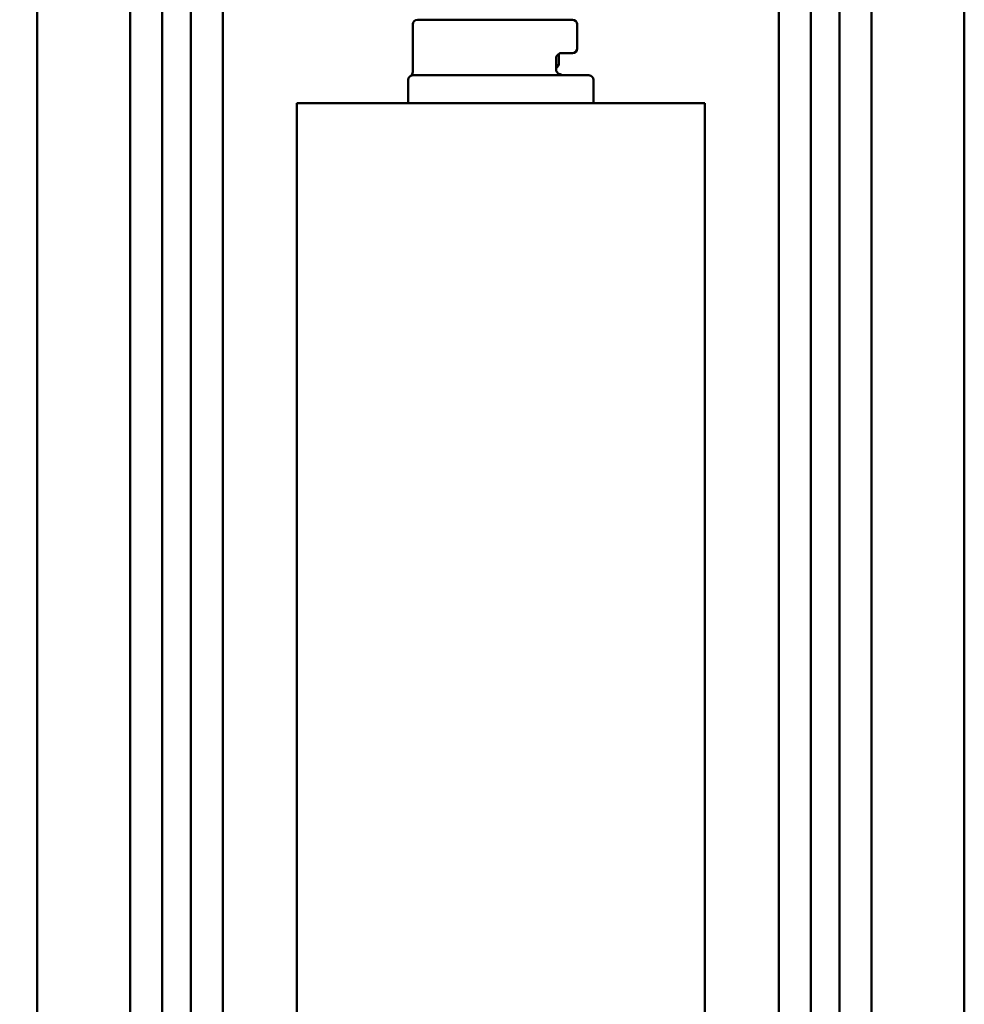
# Model space of a CAD drawing. Units: millimetres. Extents: x 72 to 9456, y 80 to 6648.
# Drawn here: x 396 to 497, y 2798 to 2904 of the extents above; entities that cross this region are included whole.
import ezdxf

# ---------------------------------------------------------------- set-up
doc = ezdxf.new("R2010")
doc.units = ezdxf.units.MM
doc.header["$LTSCALE"] = 8
doc.layers.add('Dimensions(ISO)', color=7, linetype='Continuous', lineweight=25)
doc.layers.add('Visible Edges(ISO)', color=7, linetype='Continuous', lineweight=50)
doc.styles.add('Current-BSI', font='arial.ttf')
doc.dimstyles.new('DEFAULT-ISO', dxfattribs={"dimscale": 8, "dimtxt": 3.5, "dimasz": 2.5, "dimexe": 3.175, "dimexo": 1, "dimgap": 0.762, "dimtad": 1, "dimrnd": 1e-08, "dimzin": 0, "dimdsep": 46, "dimtxsty": 'Current-BSI', "dimcen": 0.09, "dimdle": 10, "dimclrd": 7, "dimclre": 7, "dimclrt": 7, "dimazin": 0, "dimtfac": 1, "dimtmove": 0, "dimatfit": 3, "dimfxl": 1, "dimtolj": 1, "dimtzin": 0, "dimlwd": 25, "dimlwe": 25, "dimarcsym": 0})

# ---------------------------------------------------------------- blocks, each defined once
blk = doc.blocks.new('*D13')
at = {"layer": 'Defpoints', "color": 0, "linetype": 'Continuous', "transparency": 16777216}
for p in [(448.08, 2957.88), (342.45, 847.88), (422.45, 847.88)]:
    blk.add_point(p, dxfattribs=at)
at = {"layer": 'Dimensions(ISO)', "color": 7, "linetype": 'Continuous', "lineweight": 25, "transparency": 16777216}
for p, q in [((440.08, 2957.88), (317.05, 2957.88)), ((342.45, 2937.88), (342.45, 867.88)), ((414.45, 847.88), (317.05, 847.88))]:
    blk.add_line(p, q, dxfattribs=at)
at = {"layer": 'Dimensions(ISO)', "color": 7, "linetype": 'Continuous', "transparency": 16777216}
for points in [[(339.12, 2937.88), (345.79, 2937.88), (342.45, 2957.88)], [(339.12, 867.88), (345.79, 867.88), (342.45, 847.88)]]:
    blk.add_solid(points, dxfattribs=at)
at = {"layer": 'Dimensions(ISO)', "color": 7, "linetype": 'Continuous', "lineweight": 25, "transparency": 16777216, "insert": (307.77, 1833.69), "char_height": 28, "attachment_point": 1, "rotation": 90, "style": 'Current-BSI'}
blk.add_mtext('\\A1;2110.00', dxfattribs=at)

msp = doc.modelspace()

# ---------------------------------------------------------------- linework, layer by layer
at = {"layer": 'Visible Edges(ISO)'}
for p, q in [((397.455, 849.878), (397.455, 2927.878)), ((407.455, 849.878), (407.455, 2927.878)), ((410.905, 849.878), (410.905, 2927.878)), ((414.005, 849.878), (414.005, 2927.878)), ((417.455, 849.878), (417.455, 2927.878)), ((477.455, 849.878), (477.455, 2927.878)), ((480.905, 849.878), (480.905, 2927.878)), ((484.005, 849.878), (484.005, 2927.878)), ((487.455, 849.878), (487.455, 2927.878)), ((497.455, 849.878), (497.455, 2927.878)), ((437.955, 2898.344), (437.955, 2903.478)), ((438.455, 2903.978), (455.19, 2903.978)), ((455.69, 2900.878), (455.69, 2903.478)), ((453.705, 2900.275), (453.705, 2899.081)), ((455.19, 2900.378), (454.026, 2900.378)), ((453.421, 2898.478), (453.421, 2899.878)), ((453.421, 2899.081), (453.705, 2899.081)), ((437.455, 2895.078), (437.455, 2897.478)), ((437.955, 2897.978), (456.955, 2897.978)), ((457.455, 2895.078), (457.455, 2897.478)), ((425.455, 2894.978), (425.455, 854.978)), ((425.455, 2894.978), (469.455, 2894.978)), ((469.455, 854.978), (469.455, 2894.978))]:
    msp.add_line(p, q, dxfattribs=at)
for centre, radius, start, end in [((438.455, 2903.478), 0.5, 90, 180), ((455.19, 2903.478), 0.5, 0, 90), ((455.19, 2900.878), 0.5, 270, 0), ((437.455, 2898.344), 0.5, 300, 0), ((448.926, 2902.709), 6, 318.51921, 322.79772), ((437.955, 2897.478), 0.5, 90, 180), ((456.955, 2897.478), 0.5, 0, 90), ((437.555, 2895.078), 0.1, 180, 270), ((457.355, 2895.078), 0.1, 270, 0)]:
    msp.add_arc(centre, radius, start, end, dxfattribs=at)
for points, knots in [([(453.421, 2899.878), (453.421, 2899.89), (453.421, 2899.902), (453.425, 2899.928), (453.428, 2899.942), (453.439, 2899.979), (453.448, 2900.003), (453.483, 2900.07), (453.516, 2900.114), (453.6, 2900.202), (453.653, 2900.243), (453.763, 2900.31), (453.819, 2900.336), (453.923, 2900.369), (453.971, 2900.377), (454.016, 2900.378), (454.021, 2900.378), (454.026, 2900.378)], [0, 0, 0, 0, 0.01008602, 0.01008602, 0.02190667, 0.02190667, 0.04037247, 0.04037247, 0.07334609, 0.07334609, 0.11246476, 0.11246476, 0.15158343, 0.15158343, 0.1907021, 0.1907021, 0.19559334, 0.19559334, 0.19559334, 0.19559334]), ([(454.446, 2897.978), (454.346, 2897.978), (454.244, 2897.988), (454.044, 2898.027), (453.947, 2898.055), (453.766, 2898.129), (453.682, 2898.174), (453.543, 2898.275), (453.489, 2898.331), (453.437, 2898.41), (453.427, 2898.436), (453.421, 2898.464), (453.421, 2898.471), (453.421, 2898.478)], [0, 0, 0, 0, 0.03974893, 0.03974893, 0.07949785, 0.07949785, 0.11924678, 0.11924678, 0.15899571, 0.15899571, 0.18633868, 0.18633868, 0.19874463, 0.19874463, 0.19874463, 0.19874463])]:
    msp.add_open_spline(points, degree=3, knots=knots, dxfattribs=at)

# ---------------------------------------------------------------- dimensions: what is measured, and where the dimension line sits
at = {"layer": 'Dimensions(ISO)', "color": 7, "linetype": 'Continuous', "lineweight": 25}
dim = msp.add_linear_dim(base=(342.455, 847.878), p1=(448.079, 2957.878), p2=(422.455, 847.878), angle=90, dimstyle='DEFAULT-ISO', override={"dimgap": 0.762, "dimdec": 2, "dimtol": 0, "dimlim": 0, "dimtp": 0, "dimtm": 0, "dimtdec": 2, "dimtofl": 0, "dimatfit": 1}, dxfattribs=at)
dim.commit()
dim.dimension.update_dxf_attribs({"geometry": '*D13', "text_midpoint": (342.455, 1902.878), "dimtype": 160})

doc.saveas('drawing.dxf')
